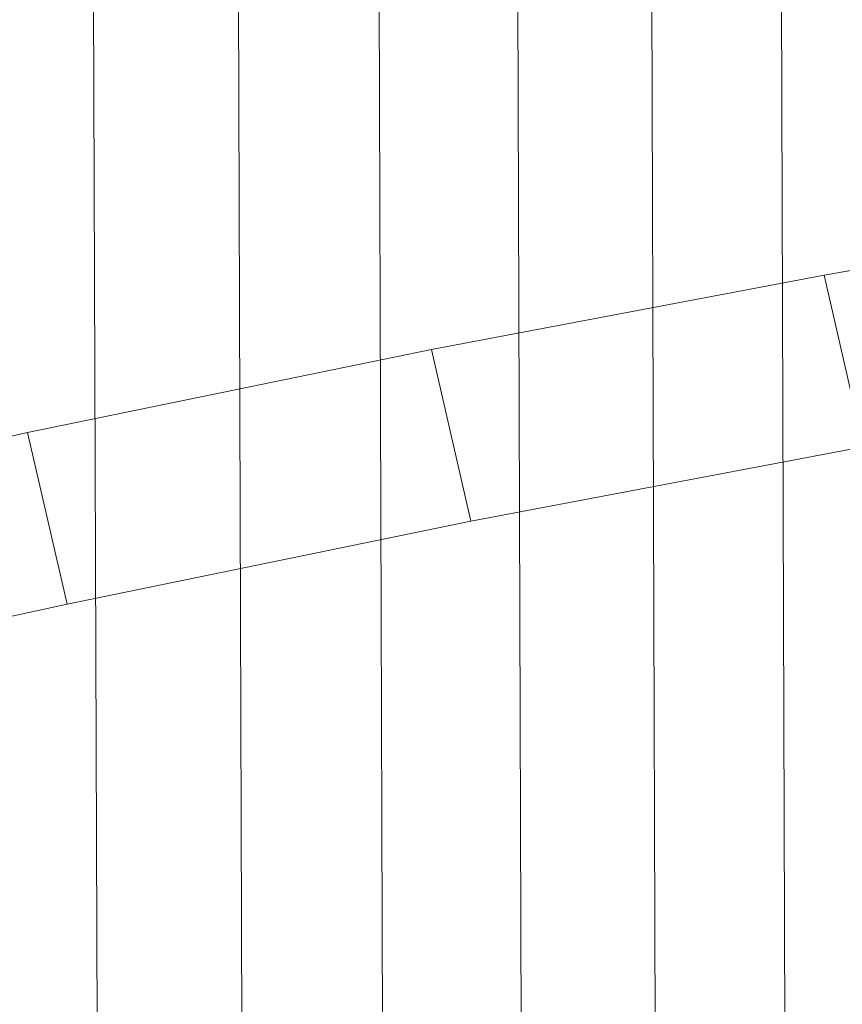
# Model space of a CAD drawing. Units: millimetres. Extents: x -239839 to -231652, y -31622 to -24602.
# Drawn here: x -237618 to -237612, y -26836 to -26829 of the extents above; entities that cross this region are included whole.
import ezdxf

# ---------------------------------------------------------------- set-up
doc = ezdxf.new("R2010")
doc.units = ezdxf.units.MM
doc.linetypes.add('K5LT32823', pattern=[0])
doc.linetypes.add('K5LT32825', pattern=[0])
doc.layers.get('0').update_dxf_attribs({"true_color": 0x5890e1})

# ---------------------------------------------------------------- blocks, each defined once
blk = doc.blocks.new('U5')
at = {"color": 136, "linetype": 'K5LT32823', "lineweight": 18, "true_color": 0x068771}
for p, q in [((-237610.1562, -28095.3145), (-237614.5781, -26747.7812)), ((-237609.1875, -28095.3105), (-237613.6094, -26747.7793)), ((-237608.25, -28095.3066), (-237612.6719, -26747.7754)), ((-237613.2188, -28095.3242), (-237617.6406, -26747.793)), ((-237612.1719, -28095.3203), (-237616.5938, -26747.7891)), ((-237611.1562, -28095.3164), (-237615.5781, -26747.7852))]:
    blk.add_line(p, q, dxfattribs=at)
blk = doc.blocks.new('U72')
at = {"color": 231, "linetype": 'K5LT32825', "lineweight": 18, "true_color": 0xe499b8}
for p, q in [((-237612.1006, -26830.462), (-237609.3844, -26829.9927)), ((-237614.9367, -26830.9998), (-237612.1006, -26830.462)), ((-237612.1006, -26830.462), (-237611.815, -26831.7015)), ((-237617.8528, -26831.5985), (-237614.9367, -26830.9998)), ((-237614.9367, -26830.9998), (-237614.6511, -26832.2393)), ((-237620.8081, -26832.2497), (-237617.8528, -26831.5985)), ((-237617.8528, -26831.5985), (-237617.5673, -26832.838)), ((-237614.6511, -26832.2393), (-237611.815, -26831.7015)), ((-237617.5673, -26832.838), (-237614.6511, -26832.2393)), ((-237620.5225, -26833.4893), (-237617.5673, -26832.838))]:
    blk.add_line(p, q, dxfattribs=at)
blk = doc.blocks.new('U71')
blk.add_blockref('U72', (0, 0))

msp = doc.modelspace()

# ---------------------------------------------------------------- block references
for name in ['U5', 'U71']:
    msp.add_blockref(name, (0, 0))

doc.saveas('drawing.dxf')
